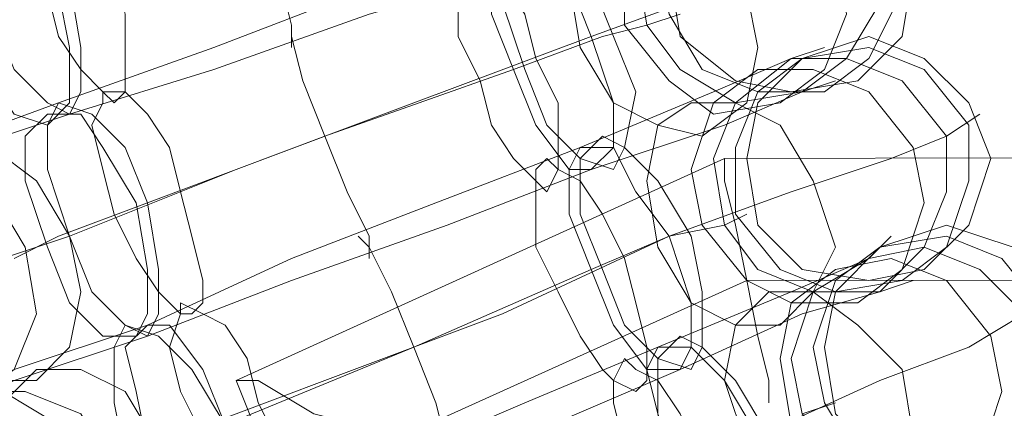
# Model space of a CAD drawing. Units: millimetres. Extents: x -101 to 6404, y -3722 to 3781.
# Drawn here: x 4485 to 4549, y -131 to -105 of the extents above; entities that cross this region are included whole.
import ezdxf

# ---------------------------------------------------------------- set-up
doc = ezdxf.new("R2010")
doc.units = ezdxf.units.MM

msp = doc.modelspace()

# ---------------------------------------------------------------- linework, layer by layer
at = {"lineweight": 0}
for points in [[(4497.419, -92.102), (4498.142, -92.824), (4498.864, -95.714), (4500.308, -99.325), (4501.753, -102.937), (4502.475, -105.826), (4502.475, -107.27)], [(4502.475, -105.826), (4501.753, -102.937), (4500.308, -99.325), (4498.864, -95.714), (4498.142, -92.824), (4497.419, -92.102)], [(4502.475, -107.27), (4502.475, -105.826), (4501.753, -102.937), (4500.308, -99.325), (4498.864, -95.714), (4498.142, -92.824), (4497.419, -92.102)], [(4498.142, -92.824), (4498.864, -95.714), (4500.308, -99.325), (4501.753, -102.937), (4502.475, -105.826), (4502.475, -107.27)], [(4487.307, -110.882), (4497.419, -107.27), (4506.809, -103.659), (4516.921, -100.047)], [(4516.921, -100.047), (4506.809, -103.659), (4497.419, -107.27), (4487.307, -110.882)], [(4521.977, -106.548), (4529.923, -103.659), (4536.423, -101.492), (4540.035, -100.047)], [(4540.035, -100.047), (4536.423, -101.492), (4529.923, -103.659), (4521.977, -106.548)], [(4488.029, -111.604), (4497.419, -108.715), (4507.531, -105.103), (4517.644, -102.214)], [(4517.644, -102.214), (4507.531, -105.103), (4497.419, -108.715), (4488.029, -111.604)], [(4525.589, -105.826), (4527.756, -105.103)], [(4502.475, -105.826), (4502.475, -106.548), (4503.198, -109.437), (4504.642, -113.049), (4506.087, -116.66), (4507.531, -119.549), (4507.531, -120.994)], [(4507.531, -119.549), (4506.087, -116.66), (4504.642, -113.049), (4503.198, -109.437), (4502.475, -106.548), (4502.475, -105.826)], [(4507.531, -120.994), (4507.531, -119.549), (4506.087, -116.66), (4504.642, -113.049), (4503.198, -109.437), (4502.475, -106.548), (4502.475, -105.826)], [(4516.921, -108.715), (4522.7, -106.548), (4525.589, -105.826)], [(4525.589, -105.826), (4522.7, -106.548), (4516.921, -108.715)], [(4488.029, -119.549), (4498.864, -115.216), (4510.421, -110.882), (4521.977, -106.548)], [(4521.977, -106.548), (4510.421, -110.882), (4498.864, -115.216), (4488.029, -119.549)], [(4502.475, -106.548), (4503.198, -109.437), (4504.642, -113.049), (4506.087, -116.66), (4507.531, -119.549), (4507.531, -120.994)], [(4534.979, -107.993), (4537.146, -107.27)], [(4521.255, -113.771), (4529.923, -110.159), (4534.979, -107.993)], [(4534.979, -107.993), (4529.923, -110.159), (4521.255, -113.771)], [(4493.086, -117.382), (4504.642, -113.049), (4516.921, -108.715)], [(4516.921, -108.715), (4504.642, -113.049), (4493.086, -117.382)], [(4535.701, -110.159), (4537.868, -109.437)], [(4521.977, -115.216), (4530.645, -112.326), (4535.701, -110.159)], [(4535.701, -110.159), (4530.645, -112.326), (4521.977, -115.216)], [(4474.306, -115.938), (4479.362, -113.771), (4487.307, -110.882)], [(4487.307, -110.882), (4479.362, -113.771), (4474.306, -115.938)], [(4474.306, -115.938), (4479.362, -114.493), (4488.029, -111.604)], [(4488.029, -111.604), (4479.362, -114.493), (4474.306, -115.938)], [(4545.091, -113.049), (4547.258, -111.604)], [(4527.033, -119.549), (4534.979, -116.66), (4541.479, -114.493), (4545.091, -113.049)], [(4545.091, -113.049), (4541.479, -114.493), (4534.979, -116.66), (4527.033, -119.549)], [(5263.775, -113.049), (4530.645, -114.493)], [(4493.086, -125.328), (4502.475, -120.994), (4511.865, -117.382), (4521.255, -113.771)], [(4521.255, -113.771), (4511.865, -117.382), (4502.475, -120.994), (4493.086, -125.328)], [(4530.645, -114.493), (4498.864, -128.939)], [(4532.089, -122.438), (4531.367, -118.827), (4530.645, -115.938), (4530.645, -114.493)], [(4493.086, -126.05), (4502.475, -122.438), (4512.587, -118.827), (4521.977, -115.216)], [(4521.977, -115.216), (4512.587, -118.827), (4502.475, -122.438), (4493.086, -126.05)], [(4530.645, -115.938), (4531.367, -118.827), (4532.089, -122.438)], [(4484.418, -120.994), (4487.307, -119.549), (4493.086, -117.382)], [(4493.086, -117.382), (4487.307, -119.549), (4484.418, -120.994)], [(4530.645, -118.827), (4532.089, -118.105)], [(4521.977, -121.716), (4527.033, -119.549), (4530.645, -118.827)], [(4530.645, -118.827), (4527.033, -119.549), (4521.977, -121.716)], [(4469.972, -126.05), (4473.584, -124.605), (4479.362, -122.438), (4488.029, -119.549)], [(4488.029, -119.549), (4479.362, -122.438), (4473.584, -124.605), (4469.972, -126.05)], [(4493.086, -133.273), (4504.642, -128.939), (4516.199, -124.605), (4527.033, -119.549)], [(4527.033, -119.549), (4516.199, -124.605), (4504.642, -128.939), (4493.086, -133.273)], [(4506.809, -119.549), (4507.531, -120.272), (4508.976, -123.161), (4510.421, -126.772), (4511.865, -130.384), (4512.587, -133.273), (4513.31, -133.995)], [(4512.587, -133.273), (4511.865, -130.384), (4510.421, -126.772), (4508.976, -123.161), (4507.531, -120.272), (4506.809, -119.549)], [(4513.31, -133.995), (4512.587, -133.273), (4511.865, -130.384), (4510.421, -126.772), (4508.976, -123.161), (4507.531, -120.272), (4506.809, -119.549)], [(4540.035, -120.994), (4541.479, -119.549)], [(4507.531, -120.272), (4508.976, -123.161), (4510.421, -126.772), (4511.865, -130.384), (4512.587, -133.273), (4513.31, -133.995)], [(4526.311, -126.772), (4534.979, -123.161), (4540.035, -120.994)], [(4540.035, -120.994), (4534.979, -123.161), (4526.311, -126.772)], [(5262.33, -120.994), (4532.089, -122.438)], [(5262.33, -120.994), (4532.089, -122.438)], [(4498.142, -131.828), (4510.421, -126.772), (4521.977, -121.716)], [(4521.977, -121.716), (4510.421, -126.772), (4498.142, -131.828)], [(4532.089, -122.438), (4509.698, -132.551)], [(4532.089, -122.438), (4509.698, -132.551)], [(4532.089, -122.438), (4532.812, -126.05), (4533.534, -128.939), (4533.534, -130.384)], [(4533.534, -128.939), (4532.812, -126.05), (4532.089, -122.438)], [(4540.757, -123.161), (4542.924, -122.438)], [(4527.756, -128.217), (4535.701, -124.605), (4540.757, -123.161)], [(4540.757, -123.161), (4535.701, -124.605), (4527.756, -128.217)], [(4532.812, -132.551), (4540.757, -128.939), (4546.535, -126.772), (4550.147, -124.605)], [(4550.147, -124.605), (4546.535, -126.772), (4540.757, -128.939), (4532.812, -132.551)], [(4479.362, -130.384), (4484.418, -128.217), (4493.086, -125.328)], [(4493.086, -125.328), (4484.418, -128.217), (4479.362, -130.384)], [(4480.084, -131.106), (4484.418, -128.939), (4493.086, -126.05)], [(4493.086, -126.05), (4484.418, -128.939), (4480.084, -131.106)], [(4498.142, -139.051), (4507.531, -134.718), (4517.644, -130.384), (4526.311, -126.772)], [(4526.311, -126.772), (4517.644, -130.384), (4507.531, -134.718), (4498.142, -139.051)], [(4498.864, -139.774), (4508.254, -136.162), (4517.644, -132.551), (4527.756, -128.217)], [(4527.756, -128.217), (4517.644, -132.551), (4508.254, -136.162), (4498.864, -139.774)], [(4509.698, -132.551), (4503.92, -131.106), (4500.308, -128.939), (4498.864, -128.939)], [(4501.753, -136.162), (4498.864, -128.939)], [(4500.308, -128.939), (4503.92, -131.106), (4509.698, -132.551)], [(4535.701, -131.106), (4537.868, -130.384)]]:
    msp.add_lwpolyline(points, dxfattribs=at)
for points in [[(4531.367, -94.991), (4535.701, -94.269), (4539.312, -96.436), (4541.479, -100.047), (4542.202, -103.659), (4540.035, -107.993), (4537.146, -110.159), (4532.812, -110.159), (4529.2, -108.715), (4527.033, -105.103), (4526.311, -100.77), (4527.756, -97.158), (4531.367, -94.991)], [(4537.146, -110.159), (4532.812, -110.159), (4529.2, -108.715), (4527.033, -105.103), (4526.311, -100.77), (4527.756, -97.158), (4531.367, -94.991), (4535.701, -94.269), (4539.312, -96.436), (4541.479, -100.047), (4542.202, -103.659), (4540.035, -107.993), (4537.146, -110.159)], [(4527.033, -102.214), (4527.756, -97.88), (4531.367, -94.991), (4534.979, -94.269), (4539.312, -94.991), (4542.202, -97.88), (4542.924, -102.214), (4542.202, -106.548), (4539.312, -109.437), (4534.979, -110.159), (4531.367, -109.437), (4527.756, -106.548), (4527.033, -102.214)], [(4535.701, -110.159), (4531.367, -110.882), (4527.756, -108.715), (4525.589, -105.826), (4524.867, -101.492), (4527.033, -97.88), (4529.923, -95.714), (4534.256, -94.991), (4537.868, -97.158), (4540.035, -100.047), (4540.757, -104.381), (4538.59, -107.993), (4535.701, -110.159)], [(4529.923, -95.714), (4534.256, -94.991), (4537.868, -97.158), (4540.035, -100.047), (4540.757, -104.381), (4538.59, -107.993), (4535.701, -110.159), (4531.367, -110.882), (4527.756, -108.715), (4525.589, -105.826), (4524.867, -101.492), (4527.033, -97.88), (4529.923, -95.714)], [(4485.863, -95.714), (4485.14, -96.436), (4485.14, -98.603), (4485.863, -100.77), (4486.585, -103.659), (4487.307, -106.548), (4488.752, -108.715), (4490.196, -110.159), (4490.919, -110.882), (4491.641, -110.159), (4491.641, -107.993), (4491.641, -105.103), (4490.919, -102.214), (4489.474, -99.325), (4488.029, -97.158), (4487.307, -95.714), (4485.863, -95.714)], [(4490.919, -110.882), (4491.641, -110.159), (4491.641, -107.993), (4491.641, -105.103), (4490.919, -102.214), (4489.474, -99.325), (4488.029, -97.158), (4487.307, -95.714), (4485.863, -95.714), (4485.14, -96.436), (4485.14, -98.603), (4485.863, -100.77), (4486.585, -103.659), (4487.307, -106.548), (4488.752, -108.715), (4490.196, -110.159), (4490.919, -110.882)], [(4528.478, -95.714), (4532.089, -95.714), (4535.701, -97.88), (4537.868, -100.77), (4538.59, -105.103), (4537.146, -108.715), (4534.256, -110.882), (4529.923, -111.604), (4527.033, -109.437), (4524.144, -105.826), (4524.144, -102.214), (4525.589, -98.603), (4528.478, -95.714)], [(4534.256, -110.882), (4529.923, -111.604), (4527.033, -109.437), (4524.144, -105.826), (4524.144, -102.214), (4525.589, -98.603), (4528.478, -95.714), (4532.089, -95.714), (4535.701, -97.88), (4537.868, -100.77), (4538.59, -105.103), (4537.146, -108.715), (4534.256, -110.882)], [(4482.973, -96.436), (4482.251, -97.88), (4482.251, -100.77), (4482.973, -105.103), (4484.418, -108.715), (4486.585, -110.882), (4488.029, -111.604), (4488.752, -110.159), (4488.752, -107.27), (4488.029, -102.937), (4486.585, -99.325), (4484.418, -97.158), (4482.973, -96.436)], [(4488.029, -111.604), (4488.752, -110.159), (4488.752, -107.27), (4488.029, -102.937), (4486.585, -99.325), (4484.418, -97.158), (4482.973, -96.436), (4482.251, -97.88), (4482.251, -100.77), (4482.973, -105.103), (4484.418, -108.715), (4486.585, -110.882), (4488.029, -111.604)], [(4481.529, -97.158), (4480.806, -98.603), (4480.084, -101.492), (4480.806, -105.826), (4482.973, -109.437), (4484.418, -111.604), (4486.585, -112.326), (4488.029, -110.882), (4488.029, -107.27), (4487.307, -103.659), (4485.863, -100.047), (4483.696, -97.158), (4481.529, -97.158)], [(4486.585, -112.326), (4488.029, -110.882), (4488.029, -107.27), (4487.307, -103.659), (4485.863, -100.047), (4483.696, -97.158), (4481.529, -97.158), (4480.806, -98.603), (4480.084, -101.492), (4480.806, -105.826), (4482.973, -109.437), (4484.418, -111.604), (4486.585, -112.326)], [(4524.144, -97.88), (4527.033, -97.88), (4529.923, -100.047), (4532.089, -103.659), (4532.812, -107.27), (4532.089, -110.882), (4529.2, -113.049), (4526.311, -112.326), (4523.422, -110.882), (4521.255, -107.27), (4520.533, -102.937), (4521.977, -99.325), (4524.144, -97.88)], [(4529.2, -113.049), (4526.311, -112.326), (4523.422, -110.882), (4521.255, -107.27), (4520.533, -102.937), (4521.977, -99.325), (4524.144, -97.88), (4527.033, -97.88), (4529.923, -100.047), (4532.089, -103.659), (4532.812, -107.27), (4532.089, -110.882), (4529.2, -113.049)], [(4516.921, -100.047), (4518.366, -100.77), (4520.533, -102.937), (4521.977, -106.548), (4523.422, -110.882), (4523.422, -113.771), (4521.977, -115.216), (4520.533, -115.216), (4518.366, -112.326), (4516.921, -108.715), (4515.477, -105.103), (4515.477, -101.492), (4516.921, -100.047)], [(4521.977, -115.216), (4520.533, -115.216), (4518.366, -112.326), (4516.921, -108.715), (4515.477, -105.103), (4515.477, -101.492), (4516.921, -100.047), (4518.366, -100.77), (4520.533, -102.937), (4521.977, -106.548), (4523.422, -110.882), (4523.422, -113.771), (4521.977, -115.216)], [(4517.644, -100.047), (4519.81, -100.047), (4521.977, -102.937), (4523.422, -106.548), (4524.867, -110.159), (4524.144, -113.771), (4523.422, -115.216), (4521.255, -114.493), (4519.088, -112.326), (4517.644, -108.715), (4516.199, -104.381), (4516.921, -101.492), (4517.644, -100.047)], [(4523.422, -115.216), (4521.255, -114.493), (4519.088, -112.326), (4517.644, -108.715), (4516.199, -104.381), (4516.921, -101.492), (4517.644, -100.047), (4519.81, -100.047), (4521.977, -102.937), (4523.422, -106.548), (4524.867, -110.159), (4524.144, -113.771), (4523.422, -115.216)], [(4514.032, -101.492), (4514.754, -101.492), (4516.199, -102.937), (4517.644, -105.103), (4518.366, -107.993), (4519.81, -110.882), (4519.81, -113.771), (4519.81, -115.216), (4519.088, -116.66), (4518.366, -115.938), (4516.921, -114.493), (4515.477, -112.326), (4514.754, -109.437), (4513.31, -106.548), (4513.31, -104.381), (4513.31, -102.214), (4514.032, -101.492)], [(4519.088, -116.66), (4518.366, -115.938), (4516.921, -114.493), (4515.477, -112.326), (4514.754, -109.437), (4513.31, -106.548), (4513.31, -104.381), (4513.31, -102.214), (4514.032, -101.492), (4514.754, -101.492), (4516.199, -102.937), (4517.644, -105.103), (4518.366, -107.993), (4519.81, -110.882), (4519.81, -113.771), (4519.81, -115.216), (4519.088, -116.66)], [(4532.089, -114.493), (4532.812, -110.882), (4535.701, -107.993), (4540.035, -106.548), (4543.646, -107.993), (4546.535, -110.882), (4547.98, -114.493), (4546.535, -118.827), (4543.646, -121.716), (4540.035, -122.438), (4535.701, -121.716), (4532.812, -118.827), (4532.089, -114.493)], [(4535.701, -107.993), (4540.035, -107.27), (4543.646, -108.715), (4546.535, -112.326), (4546.535, -115.938), (4545.091, -120.272), (4542.202, -122.438), (4537.868, -123.161), (4534.256, -121.716), (4531.367, -118.105), (4531.367, -113.771), (4532.812, -110.159), (4535.701, -107.993)], [(4542.202, -122.438), (4537.868, -123.161), (4534.256, -121.716), (4531.367, -118.105), (4531.367, -113.771), (4532.812, -110.159), (4535.701, -107.993), (4540.035, -107.27), (4543.646, -108.715), (4546.535, -112.326), (4546.535, -115.938), (4545.091, -120.272), (4542.202, -122.438)], [(4540.757, -123.161), (4536.423, -123.161), (4532.812, -121.716), (4530.645, -118.827), (4529.923, -114.493), (4531.367, -110.882), (4534.979, -107.993), (4538.59, -107.993), (4542.202, -109.437), (4545.091, -113.049), (4545.091, -116.66), (4543.646, -120.272), (4540.757, -123.161)], [(4534.979, -107.993), (4538.59, -107.993), (4542.202, -109.437), (4545.091, -113.049), (4545.091, -116.66), (4543.646, -120.272), (4540.757, -123.161), (4536.423, -123.161), (4532.812, -121.716), (4530.645, -118.827), (4529.923, -114.493), (4531.367, -110.882), (4534.979, -107.993)], [(4532.812, -108.715), (4536.423, -108.715), (4540.035, -110.159), (4542.924, -113.771), (4543.646, -117.382), (4542.202, -121.716), (4539.312, -123.883), (4534.979, -123.883), (4532.089, -122.438), (4529.2, -118.827), (4528.478, -115.216), (4529.923, -110.882), (4532.812, -108.715)], [(4539.312, -123.883), (4534.979, -123.883), (4532.089, -122.438), (4529.2, -118.827), (4528.478, -115.216), (4529.923, -110.882), (4532.812, -108.715), (4536.423, -108.715), (4540.035, -110.159), (4542.924, -113.771), (4543.646, -117.382), (4542.202, -121.716), (4539.312, -123.883)], [(4490.196, -110.159), (4490.196, -110.882), (4489.474, -112.326), (4490.196, -115.216), (4490.919, -118.105), (4492.363, -120.994), (4493.808, -123.161), (4495.252, -124.605), (4495.975, -124.605), (4496.697, -123.883), (4496.697, -122.438), (4495.975, -119.549), (4495.252, -116.66), (4494.53, -113.771), (4493.086, -111.604), (4491.641, -110.159), (4490.196, -110.159)], [(4495.975, -124.605), (4496.697, -123.883), (4496.697, -122.438), (4495.975, -119.549), (4495.252, -116.66), (4494.53, -113.771), (4493.086, -111.604), (4491.641, -110.159), (4490.196, -110.159), (4490.196, -110.882), (4489.474, -112.326), (4490.196, -115.216), (4490.919, -118.105), (4492.363, -120.994), (4493.808, -123.161), (4495.252, -124.605), (4495.975, -124.605)], [(4487.307, -110.882), (4486.585, -112.326), (4486.585, -115.216), (4488.029, -119.549), (4489.474, -123.161), (4491.641, -125.328), (4493.086, -126.05), (4493.808, -124.605), (4493.808, -121.716), (4493.086, -117.382), (4491.641, -113.771), (4489.474, -111.604), (4487.307, -110.882)], [(4493.086, -126.05), (4493.808, -124.605), (4493.808, -121.716), (4493.086, -117.382), (4491.641, -113.771), (4489.474, -111.604), (4487.307, -110.882), (4486.585, -112.326), (4486.585, -115.216), (4488.029, -119.549), (4489.474, -123.161), (4491.641, -125.328), (4493.086, -126.05)], [(4528.478, -110.882), (4531.367, -110.882), (4534.256, -112.326), (4536.423, -115.938), (4537.868, -120.272), (4536.423, -123.161), (4534.256, -125.328), (4531.367, -125.328), (4528.478, -123.883), (4526.311, -120.272), (4525.589, -115.938), (4526.311, -112.326), (4528.478, -110.882)], [(4534.256, -125.328), (4531.367, -125.328), (4528.478, -123.883), (4526.311, -120.272), (4525.589, -115.938), (4526.311, -112.326), (4528.478, -110.882), (4531.367, -110.882), (4534.256, -112.326), (4536.423, -115.938), (4537.868, -120.272), (4536.423, -123.161), (4534.256, -125.328)], [(4486.585, -111.604), (4485.14, -113.049), (4485.14, -115.938), (4486.585, -120.272), (4488.029, -123.883), (4490.196, -126.05), (4492.363, -126.05), (4493.086, -124.605), (4493.086, -121.716), (4492.363, -117.382), (4490.196, -113.771), (4488.752, -111.604), (4486.585, -111.604)], [(4492.363, -126.05), (4493.086, -124.605), (4493.086, -121.716), (4492.363, -117.382), (4490.196, -113.771), (4488.752, -111.604), (4486.585, -111.604), (4485.14, -113.049), (4485.14, -115.938), (4486.585, -120.272), (4488.029, -123.883), (4490.196, -126.05), (4492.363, -126.05)], [(4522.7, -113.049), (4524.144, -113.771), (4526.311, -115.938), (4528.478, -119.549), (4529.2, -123.161), (4529.2, -126.772), (4528.478, -128.217), (4526.311, -127.495), (4524.144, -125.328), (4522.7, -121.716), (4521.255, -118.105), (4521.255, -114.493), (4522.7, -113.049)], [(4528.478, -128.217), (4526.311, -127.495), (4524.144, -125.328), (4522.7, -121.716), (4521.255, -118.105), (4521.255, -114.493), (4522.7, -113.049), (4524.144, -113.771), (4526.311, -115.938), (4528.478, -119.549), (4529.2, -123.161), (4529.2, -126.772), (4528.478, -128.217)], [(4480.084, -113.771), (4477.917, -115.216), (4477.195, -118.827), (4477.917, -123.161), (4480.084, -126.772), (4482.973, -128.939), (4485.863, -128.939), (4488.029, -126.772), (4488.752, -123.161), (4488.029, -119.549), (4485.863, -115.938), (4482.973, -113.771), (4480.084, -113.771)], [(4485.863, -128.939), (4488.029, -126.772), (4488.752, -123.161), (4488.029, -119.549), (4485.863, -115.938), (4482.973, -113.771), (4480.084, -113.771), (4477.917, -115.216), (4477.195, -118.827), (4477.917, -123.161), (4480.084, -126.772), (4482.973, -128.939), (4485.863, -128.939)], [(4521.255, -113.771), (4523.422, -113.771), (4524.867, -116.66), (4527.033, -119.549), (4528.478, -123.883), (4528.478, -126.772), (4527.756, -128.217), (4525.589, -128.217), (4523.422, -125.328), (4521.977, -121.716), (4520.533, -118.105), (4520.533, -115.216), (4521.255, -113.771)], [(4527.756, -128.217), (4525.589, -128.217), (4523.422, -125.328), (4521.977, -121.716), (4520.533, -118.105), (4520.533, -115.216), (4521.255, -113.771), (4523.422, -113.771), (4524.867, -116.66), (4527.033, -119.549), (4528.478, -123.883), (4528.478, -126.772), (4527.756, -128.217)], [(4519.088, -114.493), (4519.81, -115.216), (4521.255, -115.938), (4522.7, -118.105), (4524.144, -120.994), (4524.867, -123.883), (4525.589, -126.772), (4525.589, -128.939), (4524.867, -129.661), (4523.422, -128.939), (4522.7, -128.217), (4521.255, -126.05), (4519.81, -123.161), (4518.366, -120.272), (4518.366, -117.382), (4518.366, -115.216), (4519.088, -114.493)], [(4524.867, -129.661), (4523.422, -128.939), (4522.7, -128.217), (4521.255, -126.05), (4519.81, -123.161), (4518.366, -120.272), (4518.366, -117.382), (4518.366, -115.216), (4519.088, -114.493), (4519.81, -115.216), (4521.255, -115.938), (4522.7, -118.105), (4524.144, -120.994), (4524.867, -123.883), (4525.589, -126.772), (4525.589, -128.939), (4524.867, -129.661)], [(4475.75, -115.216), (4472.861, -117.382), (4471.417, -120.994), (4472.139, -125.328), (4474.306, -128.939), (4477.917, -130.384), (4481.529, -130.384), (4484.418, -128.217), (4485.863, -124.605), (4485.14, -120.272), (4482.973, -116.66), (4479.362, -115.216), (4475.75, -115.216)], [(4481.529, -130.384), (4484.418, -128.217), (4485.863, -124.605), (4485.14, -120.272), (4482.973, -116.66), (4479.362, -115.216), (4475.75, -115.216), (4472.861, -117.382), (4471.417, -120.994), (4472.139, -125.328), (4474.306, -128.939), (4477.917, -130.384), (4481.529, -130.384)], [(4537.146, -126.772), (4537.868, -123.161), (4540.757, -120.272), (4545.091, -118.827), (4549.425, -120.272), (4552.314, -123.161), (4553.036, -126.772), (4552.314, -131.106), (4549.425, -133.995), (4545.091, -135.44), (4540.757, -133.995), (4537.868, -131.106), (4537.146, -126.772)], [(4540.757, -120.272), (4545.091, -119.549), (4548.702, -120.994), (4551.591, -124.605), (4552.314, -128.217), (4550.869, -132.551), (4547.258, -134.718), (4543.646, -135.44), (4539.312, -133.995), (4537.146, -130.384), (4536.423, -126.772), (4537.868, -122.438), (4540.757, -120.272)], [(4547.258, -134.718), (4543.646, -135.44), (4539.312, -133.995), (4537.146, -130.384), (4536.423, -126.772), (4537.868, -122.438), (4540.757, -120.272), (4545.091, -119.549), (4548.702, -120.994), (4551.591, -124.605), (4552.314, -128.217), (4550.869, -132.551), (4547.258, -134.718)], [(4546.535, -135.44), (4542.202, -136.162), (4538.59, -134.718), (4535.701, -131.106), (4534.979, -127.495), (4536.423, -123.161), (4540.035, -120.994), (4543.646, -120.272), (4547.258, -121.716), (4550.147, -124.605), (4550.869, -128.939), (4549.425, -132.551), (4546.535, -135.44)], [(4540.035, -120.994), (4543.646, -120.272), (4547.258, -121.716), (4550.147, -124.605), (4550.869, -128.939), (4549.425, -132.551), (4546.535, -135.44), (4542.202, -136.162), (4538.59, -134.718), (4535.701, -131.106), (4534.979, -127.495), (4536.423, -123.161), (4540.035, -120.994)], [(4537.868, -121.716), (4541.479, -120.994), (4545.091, -122.438), (4547.98, -126.05), (4548.702, -129.661), (4547.258, -133.995), (4544.368, -136.162), (4540.757, -136.884), (4537.146, -134.718), (4534.979, -131.828), (4534.256, -127.495), (4534.979, -123.883), (4537.868, -121.716)], [(4544.368, -136.162), (4540.757, -136.884), (4537.146, -134.718), (4534.979, -131.828), (4534.256, -127.495), (4534.979, -123.883), (4537.868, -121.716), (4541.479, -120.994), (4545.091, -122.438), (4547.98, -126.05), (4548.702, -129.661), (4547.258, -133.995), (4544.368, -136.162)], [(4533.534, -123.161), (4536.423, -123.161), (4539.312, -125.328), (4542.202, -128.217), (4542.924, -132.551), (4542.202, -136.162), (4540.035, -138.329), (4537.146, -138.329), (4534.256, -136.162), (4532.089, -133.273), (4530.645, -128.939), (4531.367, -125.328), (4533.534, -123.161)], [(4540.035, -138.329), (4537.146, -138.329), (4534.256, -136.162), (4532.089, -133.273), (4530.645, -128.939), (4531.367, -125.328), (4533.534, -123.161), (4536.423, -123.161), (4539.312, -125.328), (4542.202, -128.217), (4542.924, -132.551), (4542.202, -136.162), (4540.035, -138.329)], [(4495.252, -123.883), (4495.252, -124.605), (4494.53, -126.772), (4495.252, -129.661), (4496.697, -132.551), (4497.419, -135.44), (4498.864, -137.607), (4500.308, -138.329), (4501.753, -139.051), (4501.753, -138.329), (4502.475, -136.162), (4501.753, -133.273), (4500.308, -130.384), (4499.586, -127.495), (4498.142, -125.328), (4496.697, -124.605), (4495.252, -123.883)], [(4501.753, -139.051), (4501.753, -138.329), (4502.475, -136.162), (4501.753, -133.273), (4500.308, -130.384), (4499.586, -127.495), (4498.142, -125.328), (4496.697, -124.605), (4495.252, -123.883), (4495.252, -124.605), (4494.53, -126.772), (4495.252, -129.661), (4496.697, -132.551), (4497.419, -135.44), (4498.864, -137.607), (4500.308, -138.329), (4501.753, -139.051)], [(4491.641, -125.328), (4490.919, -126.772), (4490.919, -130.384), (4491.641, -133.995), (4493.808, -137.607), (4495.975, -139.774), (4498.142, -140.496), (4498.864, -139.051), (4498.864, -135.44), (4498.142, -131.828), (4495.975, -128.217), (4493.808, -126.05), (4491.641, -125.328)], [(4498.142, -140.496), (4498.864, -139.051), (4498.864, -135.44), (4498.142, -131.828), (4495.975, -128.217), (4493.808, -126.05), (4491.641, -125.328), (4490.919, -126.772), (4490.919, -130.384), (4491.641, -133.995), (4493.808, -137.607), (4495.975, -139.774), (4498.142, -140.496)], [(4493.086, -125.328), (4491.641, -126.772), (4492.363, -129.661), (4493.086, -133.273), (4495.252, -136.884), (4497.419, -139.774), (4498.864, -139.774), (4499.586, -138.329), (4499.586, -135.44), (4498.142, -131.828), (4496.697, -128.217), (4494.53, -125.328), (4493.086, -125.328)], [(4498.864, -139.774), (4499.586, -138.329), (4499.586, -135.44), (4498.142, -131.828), (4496.697, -128.217), (4494.53, -125.328), (4493.086, -125.328), (4491.641, -126.772), (4492.363, -129.661), (4493.086, -133.273), (4495.252, -136.884), (4497.419, -139.774), (4498.864, -139.774)], [(4527.756, -126.05), (4529.2, -126.772), (4531.367, -128.939), (4533.534, -132.551), (4534.979, -136.162), (4534.979, -139.051), (4534.256, -140.496), (4532.089, -140.496), (4529.923, -138.329), (4527.756, -134.718), (4526.311, -131.106), (4526.311, -127.495), (4527.756, -126.05)], [(4534.256, -140.496), (4532.089, -140.496), (4529.923, -138.329), (4527.756, -134.718), (4526.311, -131.106), (4526.311, -127.495), (4527.756, -126.05), (4529.2, -126.772), (4531.367, -128.939), (4533.534, -132.551), (4534.979, -136.162), (4534.979, -139.051), (4534.256, -140.496)], [(4526.311, -126.772), (4528.478, -126.772), (4530.645, -128.939), (4532.812, -132.551), (4533.534, -136.884), (4534.256, -139.774), (4533.534, -141.218), (4531.367, -140.496), (4529.2, -138.329), (4527.033, -134.718), (4526.311, -131.106), (4525.589, -128.217), (4526.311, -126.772)], [(4533.534, -141.218), (4531.367, -140.496), (4529.2, -138.329), (4527.033, -134.718), (4526.311, -131.106), (4525.589, -128.217), (4526.311, -126.772), (4528.478, -126.772), (4530.645, -128.939), (4532.812, -132.551), (4533.534, -136.884), (4534.256, -139.774), (4533.534, -141.218)], [(4524.144, -127.495), (4524.867, -128.217), (4526.311, -128.939), (4527.756, -131.106), (4529.2, -133.995), (4530.645, -136.884), (4531.367, -139.774), (4531.367, -141.218), (4530.645, -142.663), (4529.923, -141.94), (4528.478, -140.496), (4526.311, -138.329), (4525.589, -136.162), (4524.144, -133.273), (4523.422, -130.384), (4523.422, -128.939), (4524.144, -127.495)], [(4530.645, -142.663), (4529.923, -141.94), (4528.478, -140.496), (4526.311, -138.329), (4525.589, -136.162), (4524.144, -133.273), (4523.422, -130.384), (4523.422, -128.939), (4524.144, -127.495), (4524.867, -128.217), (4526.311, -128.939), (4527.756, -131.106), (4529.2, -133.995), (4530.645, -136.884), (4531.367, -139.774), (4531.367, -141.218), (4530.645, -142.663)], [(4485.863, -128.217), (4483.696, -130.384), (4482.973, -133.273), (4483.696, -137.607), (4485.863, -141.218), (4488.752, -142.663), (4491.641, -142.663), (4493.808, -140.496), (4494.53, -137.607), (4493.808, -133.273), (4491.641, -129.661), (4488.752, -128.217), (4485.863, -128.217)], [(4491.641, -142.663), (4493.808, -140.496), (4494.53, -137.607), (4493.808, -133.273), (4491.641, -129.661), (4488.752, -128.217), (4485.863, -128.217), (4483.696, -130.384), (4482.973, -133.273), (4483.696, -137.607), (4485.863, -141.218), (4488.752, -142.663), (4491.641, -142.663)], [(4479.362, -130.384), (4476.473, -133.273), (4475.028, -136.884), (4475.028, -140.496), (4477.917, -144.107), (4481.529, -145.552), (4485.863, -145.552), (4488.752, -142.663), (4490.196, -139.051), (4489.474, -134.718), (4487.307, -131.828), (4483.696, -129.661), (4479.362, -130.384)], [(4485.863, -145.552), (4488.752, -142.663), (4490.196, -139.051), (4489.474, -134.718), (4487.307, -131.828), (4483.696, -129.661), (4479.362, -130.384), (4476.473, -133.273), (4475.028, -136.884), (4475.028, -140.496), (4477.917, -144.107), (4481.529, -145.552), (4485.863, -145.552)], [(4481.529, -129.661), (4477.917, -131.828), (4477.195, -136.162), (4477.195, -139.774), (4480.084, -143.385), (4483.696, -144.83), (4487.307, -144.83), (4490.196, -142.663), (4491.641, -138.329), (4490.919, -134.718), (4488.752, -131.106), (4485.14, -129.661), (4481.529, -129.661)], [(4487.307, -144.83), (4490.196, -142.663), (4491.641, -138.329), (4490.919, -134.718), (4488.752, -131.106), (4485.14, -129.661), (4481.529, -129.661), (4477.917, -131.828), (4477.195, -136.162), (4477.195, -139.774), (4480.084, -143.385), (4483.696, -144.83), (4487.307, -144.83)]]:
    msp.add_lwpolyline(points, close=True, dxfattribs=at)

doc.saveas('drawing.dxf')
